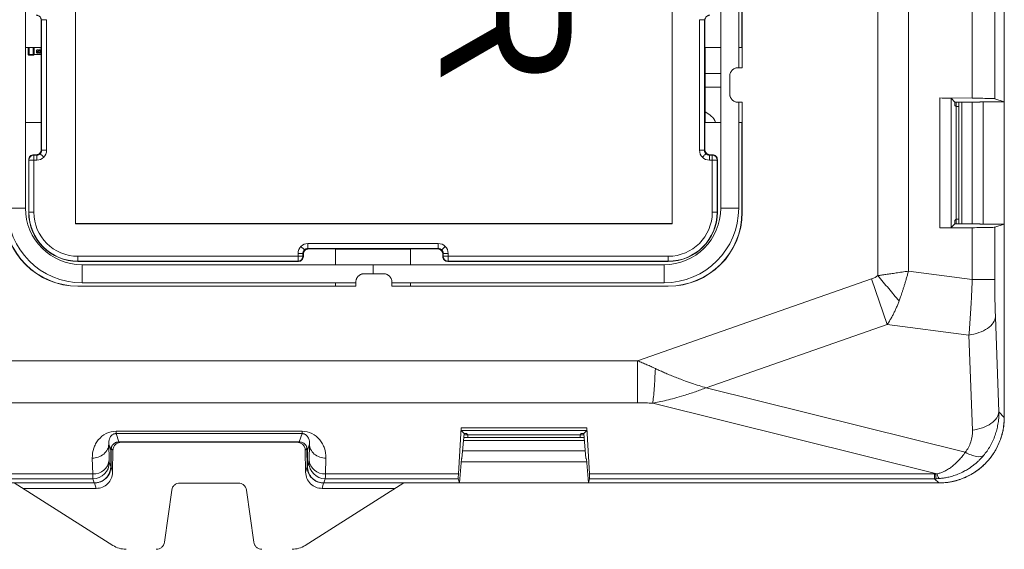
# Model space of a CAD drawing. Extents: x -1225 to 2377, y -2510 to 105.
# Drawn here: x 1737 to 1797, y -1940 to -1908 of the extents above; entities that cross this region are included whole.
import ezdxf

# ---------------------------------------------------------------- set-up
doc = ezdxf.new("R2010")
doc.units = 0
doc.header["$MEASUREMENT"] = 0
doc.layers.get('0').update_dxf_attribs({"linetype": 'CONTINUOUS'})

msp = doc.modelspace()

# ---------------------------------------------------------------- linework, layer by layer
at = {"color": 7, "linetype": 'Continuous', "lineweight": 5}
for p, q in [((1789.427, -1862.091), (1789.427, -1923.824)), ((1791.292, -1923.549), (1791.292, -1862.366)), ((1740.493, -1920.657), (1740.493, -1865.257)), ((1740.495, -1920.655), (1740.495, -1865.259)), ((1776.891, -1865.259), (1776.891, -1920.655)), ((1776.893, -1865.257), (1776.893, -1920.657)), ((1737.443, -1866.207), (1737.443, -1919.707)), ((1795.184, -1872.904), (1795.184, -1913.011)), ((1796.56, -1913.042), (1796.56, -1872.873)), ((1781.143, -1875.989), (1781.143, -1909.926)), ((1781.158, -1875.957), (1781.158, -1909.957)), ((1797.14, -1902.919), (1797.14, -1913.235)), ((1779.843, -1919.707), (1779.843, -1902.957)), ((1780.943, -1911.157), (1780.943, -1902.957)), ((1738.405, -1908.257), (1738.432, -1908.231)), ((1738.405, -1908.257), (1738.405, -1909.926)), ((1738.432, -1908.231), (1738.732, -1908.231)), ((1738.432, -1908.231), (1738.432, -1916.184)), ((1738.732, -1916.184), (1738.732, -1908.231)), ((1778.555, -1908.231), (1778.555, -1916.184)), ((1778.555, -1908.231), (1778.855, -1908.231)), ((1778.855, -1916.184), (1778.855, -1908.231)), ((1778.855, -1908.231), (1778.881, -1908.257)), ((1778.881, -1909.926), (1778.881, -1908.257)), ((1738.405, -1909.926), (1737.443, -1909.926)), ((1737.617, -1909.926), (1737.617, -1910.344)), ((1737.667, -1909.926), (1737.667, -1910.344)), ((1737.917, -1909.926), (1737.917, -1910.344)), ((1737.967, -1909.926), (1737.967, -1910.344)), ((1738.236, -1910.077), (1738.236, -1910.105)), ((1738.288, -1910.169), (1738.295, -1910.108)), ((1738.354, -1910.108), (1738.361, -1910.169)), ((1738.393, -1914.489), (1738.393, -1909.926)), ((1779.843, -1909.926), (1778.881, -1909.926)), ((1778.893, -1909.926), (1778.893, -1914.489)), ((1781.143, -1909.926), (1780.943, -1909.926)), ((1781.143, -1909.926), (1781.159, -1909.957)), ((1781.158, -1911.157), (1781.158, -1909.957)), ((1737.667, -1910.344), (1737.917, -1910.344)), ((1737.667, -1910.394), (1737.917, -1910.394)), ((1737.967, -1910.344), (1738.393, -1910.344)), ((1738.181, -1910.25), (1738.209, -1910.244)), ((1738.184, -1910.166), (1738.195, -1910.166)), ((1738.195, -1910.188), (1738.187, -1910.188)), ((1738.195, -1910.166), (1738.195, -1910.188)), ((1738.209, -1910.244), (1738.23, -1910.232)), ((1738.23, -1910.232), (1738.231, -1910.261)), ((1738.295, -1910.23), (1738.288, -1910.169)), ((1738.361, -1910.169), (1738.354, -1910.23)), ((1780.893, -1911.157), (1781.158, -1911.157)), ((1778.893, -1911.517), (1779.843, -1911.517)), ((1780.393, -1912.757), (1780.393, -1911.657)), ((1779.843, -1912.332), (1778.893, -1912.332)), ((1795.184, -1913.011), (1793.202, -1912.999)), ((1793.202, -1912.999), (1793.202, -1920.915)), ((1793.891, -1920.899), (1793.891, -1913.015)), ((1794.133, -1913.257), (1793.891, -1913.015)), ((1797.14, -1913.235), (1796.56, -1913.042)), ((1781.158, -1913.257), (1780.893, -1913.257)), ((1780.943, -1919.707), (1780.943, -1913.257)), ((1781.158, -1914.457), (1781.158, -1913.257)), ((1795.64, -1913.257), (1794.133, -1913.257)), ((1794.133, -1913.257), (1794.133, -1913.457)), ((1794.203, -1913.527), (1794.133, -1913.457)), ((1794.203, -1920.387), (1794.203, -1913.527)), ((1794.374, -1913.527), (1794.203, -1913.527)), ((1794.21, -1913.527), (1794.21, -1913.257)), ((1794.374, -1913.257), (1794.374, -1920.657)), ((1794.545, -1913.257), (1794.545, -1920.657)), ((1795.177, -1920.657), (1795.177, -1913.257)), ((1795.64, -1913.257), (1795.661, -1913.235)), ((1797.14, -1913.235), (1795.661, -1913.235)), ((1795.842, -1920.679), (1795.842, -1913.235)), ((1795.852, -1920.679), (1795.852, -1913.235)), ((1797.138, -1920.679), (1797.138, -1913.235)), ((1737.443, -1914.489), (1738.405, -1914.489)), ((1738.405, -1914.489), (1738.405, -1916.157)), ((1778.881, -1916.157), (1778.881, -1914.489)), ((1778.881, -1914.489), (1779.843, -1914.489)), ((1780.943, -1914.489), (1781.143, -1914.489)), ((1781.159, -1914.457), (1781.143, -1914.489)), ((1781.143, -1914.489), (1781.143, -1919.957)), ((1781.158, -1914.457), (1781.159, -1919.957)), ((1737.956, -1916.483), (1737.943, -1916.457)), ((1738.105, -1916.457), (1737.943, -1916.457)), ((1737.956, -1919.957), (1737.956, -1916.483)), ((1738.132, -1916.483), (1737.956, -1916.483)), ((1738.105, -1916.457), (1738.132, -1916.483)), ((1738.132, -1916.483), (1738.132, -1916.783)), ((1738.432, -1916.184), (1738.405, -1916.157)), ((1738.732, -1916.184), (1738.432, -1916.184)), ((1778.855, -1916.184), (1778.555, -1916.184)), ((1778.881, -1916.157), (1778.855, -1916.184)), ((1779.155, -1916.483), (1779.181, -1916.457)), ((1779.155, -1916.783), (1779.155, -1916.483)), ((1779.33, -1916.483), (1779.155, -1916.483)), ((1779.343, -1916.457), (1779.181, -1916.457)), ((1779.343, -1916.457), (1779.33, -1916.483)), ((1779.33, -1916.483), (1779.33, -1919.957)), ((1737.643, -1916.757), (1737.656, -1916.783)), ((1737.643, -1919.957), (1737.643, -1916.757)), ((1737.656, -1916.783), (1738.132, -1916.783)), ((1737.656, -1916.783), (1737.656, -1919.957)), ((1779.155, -1916.783), (1779.33, -1916.783)), ((1779.63, -1916.783), (1779.643, -1916.757)), ((1779.63, -1919.957), (1779.63, -1916.783)), ((1779.643, -1916.757), (1779.643, -1919.957)), ((1737.443, -1919.707), (1736.343, -1919.707)), ((1780.943, -1919.707), (1779.843, -1919.707)), ((1737.956, -1919.957), (1737.643, -1919.957)), ((1779.643, -1919.957), (1779.33, -1919.957)), ((1781.159, -1919.957), (1781.143, -1919.957)), ((1740.493, -1920.657), (1740.495, -1920.655)), ((1776.893, -1920.657), (1740.493, -1920.657)), ((1776.891, -1920.655), (1740.495, -1920.655)), ((1776.893, -1920.657), (1776.891, -1920.655)), ((1793.202, -1920.915), (1795.184, -1920.904)), ((1794.133, -1920.657), (1793.891, -1920.899)), ((1794.133, -1920.457), (1794.203, -1920.387)), ((1794.133, -1920.657), (1794.133, -1920.457)), ((1794.133, -1920.657), (1795.64, -1920.657)), ((1794.203, -1920.387), (1794.374, -1920.387)), ((1794.21, -1920.657), (1794.21, -1920.387)), ((1795.184, -1920.904), (1795.184, -1924.053)), ((1795.661, -1920.679), (1795.64, -1920.657)), ((1795.661, -1920.679), (1797.14, -1920.679)), ((1796.56, -1920.873), (1797.14, -1920.679)), ((1796.56, -1924.053), (1796.56, -1920.873)), ((1797.14, -1920.679), (1797.14, -1932.46)), ((1762.619, -1921.869), (1754.667, -1921.869)), ((1754.667, -1922.169), (1754.667, -1921.869)), ((1762.619, -1921.869), (1762.619, -1922.169)), ((1754.367, -1922.644), (1740.643, -1922.644)), ((1740.643, -1922.957), (1740.643, -1922.644)), ((1754.067, -1922.469), (1754.067, -1922.644)), ((1754.067, -1922.469), (1754.367, -1922.469)), ((1754.367, -1922.644), (1754.367, -1922.469)), ((1754.367, -1922.469), (1754.393, -1922.495)), ((1754.393, -1922.657), (1754.367, -1922.644)), ((1754.393, -1922.657), (1754.393, -1922.495)), ((1754.667, -1922.169), (1762.619, -1922.169)), ((1754.693, -1922.195), (1754.667, -1922.169)), ((1754.693, -1922.195), (1756.362, -1922.195)), ((1756.362, -1922.195), (1756.362, -1923.157)), ((1760.924, -1922.207), (1756.362, -1922.207)), ((1760.924, -1922.195), (1762.593, -1922.195)), ((1760.924, -1923.157), (1760.924, -1922.195)), ((1762.619, -1922.169), (1762.593, -1922.195)), ((1762.893, -1922.495), (1762.919, -1922.469)), ((1762.893, -1922.495), (1762.893, -1922.657)), ((1762.919, -1922.644), (1762.893, -1922.657)), ((1762.919, -1922.469), (1763.219, -1922.469)), ((1762.919, -1922.469), (1762.919, -1922.644)), ((1763.219, -1922.944), (1763.219, -1922.469)), ((1776.643, -1922.644), (1763.219, -1922.644)), ((1776.643, -1922.644), (1776.643, -1922.957)), ((1740.643, -1922.944), (1754.067, -1922.944)), ((1754.093, -1922.957), (1740.643, -1922.957)), ((1740.893, -1924.257), (1740.893, -1923.157)), ((1740.893, -1923.157), (1776.393, -1923.157)), ((1754.067, -1922.944), (1754.093, -1922.957)), ((1758.643, -1923.157), (1758.643, -1923.707)), ((1763.193, -1922.957), (1763.219, -1922.944)), ((1776.643, -1922.957), (1763.193, -1922.957)), ((1763.219, -1922.944), (1776.643, -1922.944)), ((1776.393, -1923.157), (1776.393, -1924.257)), ((1758.093, -1923.707), (1759.293, -1923.707)), ((1791.292, -1923.549), (1795.184, -1924.053)), ((1740.643, -1924.473), (1740.643, -1924.457)), ((1756.362, -1924.457), (1740.643, -1924.457)), ((1756.393, -1924.473), (1740.643, -1924.473)), ((1740.893, -1924.257), (1757.593, -1924.257)), ((1756.362, -1924.257), (1756.362, -1924.457)), ((1756.393, -1924.473), (1756.362, -1924.457)), ((1756.393, -1924.472), (1757.593, -1924.472)), ((1757.593, -1924.472), (1757.593, -1924.207)), ((1759.793, -1924.207), (1759.793, -1924.472)), ((1759.793, -1924.257), (1776.393, -1924.257)), ((1759.793, -1924.472), (1760.893, -1924.472)), ((1760.924, -1924.457), (1760.893, -1924.473)), ((1776.643, -1924.473), (1760.893, -1924.473)), ((1760.924, -1924.457), (1760.924, -1924.257)), ((1776.643, -1924.457), (1760.924, -1924.457)), ((1774.77, -1929.011), (1789.04, -1924.027)), ((1776.643, -1924.457), (1776.643, -1924.473)), ((1789.04, -1924.027), (1790.006, -1926.794)), ((1796.598, -1926.333), (1796.808, -1932.127)), ((1790.006, -1926.794), (1778.954, -1930.655)), ((1794.987, -1927.44), (1790.006, -1926.794)), ((1795.197, -1933.234), (1794.987, -1927.44)), ((1774.77, -1929.011), (1723.01, -1929.011)), ((1774.77, -1929.011), (1774.77, -1931.574)), ((1778.954, -1930.655), (1794.754, -1934.584)), ((1722.516, -1931.574), (1774.77, -1931.574)), ((1793.033, -1935.9), (1775.702, -1931.59)), ((1796.808, -1932.127), (1797.14, -1932.46)), ((1754.313, -1933.302), (1742.973, -1933.302)), ((1742.973, -1933.446), (1742.973, -1933.302)), ((1742.973, -1933.446), (1754.313, -1933.446)), ((1742.973, -1933.446), (1743.143, -1933.955)), ((1754.143, -1933.955), (1754.313, -1933.446)), ((1754.313, -1933.302), (1754.313, -1933.446)), ((1763.85, -1935.906), (1764.014, -1933.105)), ((1764.19, -1933.447), (1764.01, -1933.251)), ((1764.01, -1933.251), (1771.676, -1933.251)), ((1771.672, -1933.105), (1764.014, -1933.105)), ((1764.19, -1933.447), (1764.058, -1934.954)), ((1764.184, -1933.521), (1764.413, -1933.521)), ((1764.19, -1933.447), (1764.343, -1933.447)), ((1764.413, -1933.517), (1764.343, -1933.447)), ((1771.273, -1933.517), (1764.413, -1933.517)), ((1764.413, -1933.686), (1764.413, -1933.517)), ((1771.343, -1933.447), (1771.273, -1933.517)), ((1771.273, -1933.517), (1771.273, -1933.686)), ((1771.273, -1933.521), (1771.502, -1933.521)), ((1771.343, -1933.447), (1771.496, -1933.447)), ((1771.496, -1933.447), (1771.676, -1933.251)), ((1771.628, -1934.954), (1771.496, -1933.447)), ((1771.672, -1933.105), (1771.836, -1935.906)), ((1742.643, -1934.455), (1742.521, -1934.089)), ((1742.521, -1934.089), (1742.549, -1935.052)), ((1743.143, -1933.955), (1754.143, -1933.955)), ((1743.263, -1933.955), (1743.278, -1933.972)), ((1743.278, -1933.972), (1754.008, -1933.972)), ((1754.008, -1933.972), (1754.023, -1933.955)), ((1754.765, -1934.089), (1754.643, -1934.455)), ((1754.737, -1935.052), (1754.765, -1934.089)), ((1771.532, -1933.859), (1764.154, -1933.859)), ((1764.169, -1933.686), (1771.517, -1933.686)), ((1742.643, -1935.454), (1742.643, -1934.455)), ((1742.661, -1935.469), (1742.681, -1934.352)), ((1742.712, -1934.207), (1742.681, -1934.352)), ((1742.779, -1934.463), (1742.681, -1934.352)), ((1742.779, -1934.463), (1742.755, -1935.805)), ((1754.606, -1934.352), (1754.508, -1934.463)), ((1754.531, -1935.805), (1754.508, -1934.463)), ((1754.606, -1934.352), (1754.574, -1934.207)), ((1754.606, -1934.352), (1754.625, -1935.469)), ((1754.643, -1934.455), (1754.643, -1935.454)), ((1764.099, -1934.491), (1771.587, -1934.491)), ((1741.522, -1934.944), (1741.549, -1935.906)), ((1742.557, -1935.196), (1742.643, -1935.454)), ((1754.643, -1935.454), (1754.729, -1935.196)), ((1755.737, -1935.906), (1755.765, -1934.944)), ((1764.035, -1934.976), (1763.905, -1936.455)), ((1764.018, -1935.166), (1771.668, -1935.166)), ((1764.019, -1935.158), (1771.668, -1935.157)), ((1764.035, -1934.976), (1764.058, -1934.954)), ((1771.628, -1934.954), (1771.652, -1934.976)), ((1771.781, -1936.455), (1771.652, -1934.976)), ((1741.549, -1935.906), (1733.436, -1935.906)), ((1742.661, -1935.469), (1742.755, -1935.805)), ((1754.625, -1935.469), (1754.531, -1935.805)), ((1763.85, -1935.906), (1755.737, -1935.906)), ((1792.886, -1935.906), (1771.836, -1935.906)), ((1792.886, -1935.906), (1792.886, -1936.195)), ((1733.381, -1936.455), (1741.644, -1936.455)), ((1733.445, -1936.195), (1741.557, -1936.195)), ((1736.761, -1936.452), (1742.776, -1940.261)), ((1741.644, -1936.455), (1741.557, -1936.195)), ((1741.661, -1936.452), (1741.756, -1936.788)), ((1746.859, -1936.457), (1750.427, -1936.457)), ((1760.526, -1936.452), (1754.511, -1940.261)), ((1755.625, -1936.452), (1755.53, -1936.788)), ((1755.729, -1936.195), (1755.642, -1936.455)), ((1763.905, -1936.455), (1755.642, -1936.455)), ((1755.729, -1936.195), (1763.841, -1936.195)), ((1763.841, -1936.195), (1763.905, -1936.455)), ((1763.905, -1936.452), (1771.781, -1936.452)), ((1771.781, -1936.455), (1771.845, -1936.195)), ((1793.146, -1936.455), (1771.781, -1936.455)), ((1771.845, -1936.195), (1792.886, -1936.195)), ((1793.146, -1936.455), (1792.886, -1936.195)), ((1741.756, -1936.788), (1737.291, -1936.788)), ((1745.917, -1940.064), (1746.364, -1936.888)), ((1750.922, -1936.888), (1751.369, -1940.064)), ((1759.995, -1936.788), (1755.53, -1936.788))]:
    msp.add_line(p, q, dxfattribs=at)
at = {"color": 7, "linetype": 'Continuous', "lineweight": 5, "flags": 128}
for points in [[(1779.33, -1916.783), (1779.388, -1916.783), (1779.444, -1916.783), (1779.496, -1916.783), (1779.541, -1916.783), (1779.578, -1916.783), (1779.606, -1916.783), (1779.624, -1916.783), (1779.63, -1916.783)], [(1763.219, -1922.644), (1763.161, -1922.644), (1763.106, -1922.644), (1763.054, -1922.644), (1763.009, -1922.644), (1762.972, -1922.644), (1762.944, -1922.644), (1762.926, -1922.644), (1762.919, -1922.644)]]:
    msp.add_lwpolyline(points, dxfattribs=at)
at = {"color": 7, "linetype": 'Continuous', "lineweight": 5}
for centre, radius, start, end in [((1737.956, -1916.784), 0.3, 90.00695, 179.98869), ((1779.33, -1916.784), 0.3, 0.01344, 89.99305), ((1740.893, -1919.707), 4.55, 180, 270), ((1740.893, -1919.707), 3.45, 180, 270), ((1776.393, -1919.707), 4.55, 270, 0), ((1776.393, -1919.707), 3.45, 270, 0), ((1740.643, -1919.957), 4.516, 180, 270), ((1740.643, -1919.957), 4.5, 180, 270), ((1740.643, -1919.957), 3, 180, 270), ((1740.643, -1919.957), 2.987, 180, 270), ((1740.643, -1919.957), 2.687, 180, 270), ((1776.643, -1919.957), 4.516, 270, 0), ((1776.643, -1919.957), 2.687, 270, 0), ((1776.643, -1919.957), 4.5, 270, 0), ((1776.643, -1919.957), 2.987, 270, 0), ((1776.643, -1919.957), 3, 270, 0), ((1754.067, -1922.644), 0.3, 270.0124, 359.99305), ((1763.219, -1922.644), 0.3, 180.00689, 269.98651), ((1741.607, -1934.962), 0.946, 266.46801, 354.54767), ((1741.557, -1935.194), 1, 270.02637, 359.90378), ((1755.729, -1935.194), 1, 180.09622, 269.97363), ((1755.679, -1934.962), 0.946, 185.45234, 273.53201)]:
    msp.add_arc(centre, radius, start, end, dxfattribs=at)
for points, knots in [([(1738.105, -1907.957), (1738.123, -1907.958), (1738.158, -1907.96), (1738.208, -1907.974), (1738.256, -1907.996), (1738.299, -1908.026), (1738.336, -1908.063), (1738.366, -1908.106), (1738.389, -1908.154), (1738.403, -1908.205), (1738.404, -1908.24), (1738.405, -1908.257)], [0, 0, 0, 0, 0.111119, 0.222232, 0.333341, 0.444447, 0.555553, 0.666659, 0.777768, 0.888881, 1, 1, 1, 1]), ([(1778.881, -1908.257), (1778.882, -1908.24), (1778.883, -1908.205), (1778.898, -1908.154), (1778.92, -1908.106), (1778.95, -1908.063), (1778.987, -1908.026), (1779.03, -1907.996), (1779.078, -1907.974), (1779.128, -1907.96), (1779.163, -1907.958), (1779.181, -1907.957)], [0, 0, 0, 0, 0.111119, 0.222232, 0.333341, 0.444447, 0.555553, 0.666659, 0.777768, 0.888881, 1, 1, 1, 1]), ([(1738.115, -1910.128), (1738.115, -1910.12), (1738.117, -1910.103), (1738.127, -1910.09), (1738.132, -1910.083)], [0, 0, 0, 0, 0.509057, 1, 1, 1, 1]), ([(1738.129, -1910.165), (1738.127, -1910.163), (1738.122, -1910.158), (1738.116, -1910.146), (1738.115, -1910.135), (1738.115, -1910.128)], [0, 0, 0, 0, 0.236428, 0.475233, 1, 1, 1, 1]), ([(1738.132, -1910.083), (1738.136, -1910.08), (1738.142, -1910.075), (1738.158, -1910.066), (1738.172, -1910.065), (1738.182, -1910.065)], [0, 0, 0, 0, 0.235503, 0.474007, 1, 1, 1, 1]), ([(1738.153, -1910.099), (1738.15, -1910.104), (1738.143, -1910.113), (1738.142, -1910.124), (1738.142, -1910.13)], [0, 0, 0, 0, 0.486066, 1, 1, 1, 1]), ([(1738.142, -1910.13), (1738.142, -1910.136), (1738.143, -1910.144), (1738.148, -1910.154), (1738.152, -1910.157), (1738.154, -1910.159)], [0, 0, 0, 0, 0.536622, 0.77063, 1, 1, 1, 1]), ([(1738.183, -1910.088), (1738.177, -1910.088), (1738.169, -1910.089), (1738.159, -1910.094), (1738.155, -1910.097), (1738.153, -1910.099)], [0, 0, 0, 0, 0.5293504, 0.7669692, 1, 1, 1, 1]), ([(1738.182, -1910.065), (1738.191, -1910.065), (1738.21, -1910.066), (1738.228, -1910.073), (1738.236, -1910.077)], [0, 0, 0, 0, 0.514872, 1, 1, 1, 1]), ([(1738.234, -1910.105), (1738.226, -1910.1), (1738.211, -1910.091), (1738.192, -1910.089), (1738.183, -1910.088)], [0, 0, 0, 0, 0.515686, 1, 1, 1, 1]), ([(1738.26, -1910.169), (1738.261, -1910.154), (1738.262, -1910.127), (1738.272, -1910.096), (1738.285, -1910.079), (1738.296, -1910.071), (1738.31, -1910.066), (1738.319, -1910.065), (1738.324, -1910.065)], [0, 0, 0, 0, 0.332704, 0.585723, 0.691587, 0.791046, 0.891462, 1, 1, 1, 1]), ([(1738.295, -1910.108), (1738.296, -1910.105), (1738.299, -1910.099), (1738.306, -1910.092), (1738.314, -1910.088), (1738.321, -1910.087), (1738.324, -1910.087)], [0, 0, 0, 0, 0.266405, 0.505538, 0.741692, 1, 1, 1, 1]), ([(1738.379, -1909.901), (1738.377, -1909.907), (1738.375, -1909.917), (1738.365, -1909.929), (1738.354, -1909.938), (1738.34, -1909.943), (1738.329, -1909.943), (1738.324, -1909.944)], [0, 0, 0, 0, 0.225815, 0.41518, 0.597642, 0.788162, 1, 1, 1, 1]), ([(1738.324, -1910.065), (1738.329, -1910.065), (1738.339, -1910.066), (1738.352, -1910.071), (1738.363, -1910.079), (1738.376, -1910.096), (1738.386, -1910.127), (1738.388, -1910.153), (1738.388, -1910.169)], [0, 0, 0, 0, 0.10883, 0.209469, 0.309056, 0.414945, 0.667745, 1, 1, 1, 1]), ([(1738.324, -1910.087), (1738.328, -1910.087), (1738.334, -1910.088), (1738.343, -1910.092), (1738.35, -1910.099), (1738.353, -1910.105), (1738.354, -1910.108)], [0, 0, 0, 0, 0.258564, 0.494545, 0.733464, 1, 1, 1, 1]), ([(1737.617, -1910.344), (1737.617, -1910.348), (1737.618, -1910.356), (1737.621, -1910.363), (1737.622, -1910.367)], [0, 0, 0, 0, 0.497985, 1, 1, 1, 1]), ([(1737.917, -1910.389), (1737.917, -1910.391), (1737.917, -1910.394), (1737.917, -1910.394), (1737.917, -1910.394)], [0, 0, 0, 0, 0.5020155, 1, 1, 1, 1]), ([(1738.119, -1910.225), (1738.119, -1910.22), (1738.12, -1910.209), (1738.129, -1910.196), (1738.14, -1910.185), (1738.15, -1910.182), (1738.156, -1910.18)], [0, 0, 0, 0, 0.2449, 0.493201, 0.744798, 1, 1, 1, 1]), ([(1738.136, -1910.262), (1738.134, -1910.259), (1738.128, -1910.255), (1738.123, -1910.246), (1738.119, -1910.236), (1738.119, -1910.229), (1738.119, -1910.225)], [0, 0, 0, 0, 0.246, 0.484598, 0.731242, 1, 1, 1, 1]), ([(1738.156, -1910.178), (1738.15, -1910.177), (1738.141, -1910.174), (1738.133, -1910.168), (1738.129, -1910.165)], [0, 0, 0, 0, 0.531787, 1, 1, 1, 1]), ([(1738.179, -1910.273), (1738.171, -1910.273), (1738.156, -1910.272), (1738.143, -1910.265), (1738.136, -1910.262)], [0, 0, 0, 0, 0.530761, 1, 1, 1, 1]), ([(1738.187, -1910.188), (1738.181, -1910.189), (1738.172, -1910.189), (1738.162, -1910.193), (1738.156, -1910.197), (1738.152, -1910.201), (1738.147, -1910.21), (1738.146, -1910.217), (1738.146, -1910.222)], [0, 0, 0, 0, 0.296108, 0.420067, 0.533299, 0.641636, 0.751695, 1, 1, 1, 1]), ([(1738.146, -1910.222), (1738.147, -1910.226), (1738.147, -1910.233), (1738.152, -1910.24), (1738.155, -1910.242), (1738.156, -1910.244)], [0, 0, 0, 0, 0.517813, 0.757638, 1, 1, 1, 1]), ([(1738.154, -1910.159), (1738.158, -1910.161), (1738.168, -1910.166), (1738.178, -1910.166), (1738.184, -1910.166)], [0, 0, 0, 0, 0.443946, 1, 1, 1, 1]), ([(1738.156, -1910.244), (1738.16, -1910.245), (1738.168, -1910.249), (1738.176, -1910.25), (1738.181, -1910.25)], [0, 0, 0, 0, 0.457256, 1, 1, 1, 1]), ([(1738.231, -1910.261), (1738.223, -1910.264), (1738.206, -1910.272), (1738.188, -1910.273), (1738.179, -1910.273)], [0, 0, 0, 0, 0.478438, 1, 1, 1, 1]), ([(1738.324, -1910.273), (1738.319, -1910.273), (1738.31, -1910.272), (1738.296, -1910.267), (1738.285, -1910.258), (1738.272, -1910.242), (1738.262, -1910.211), (1738.261, -1910.184), (1738.26, -1910.169)], [0, 0, 0, 0, 0.108682, 0.209116, 0.308503, 0.414262, 0.667148, 1, 1, 1, 1]), ([(1738.324, -1910.251), (1738.321, -1910.25), (1738.315, -1910.25), (1738.306, -1910.246), (1738.299, -1910.239), (1738.296, -1910.233), (1738.295, -1910.23)], [0, 0, 0, 0, 0.257754, 0.493997, 0.733466, 1, 1, 1, 1]), ([(1738.388, -1910.169), (1738.388, -1910.184), (1738.387, -1910.211), (1738.378, -1910.242), (1738.365, -1910.258), (1738.354, -1910.267), (1738.34, -1910.272), (1738.329, -1910.273), (1738.324, -1910.273)], [0, 0, 0, 0, 0.334471, 0.579673, 0.682485, 0.781549, 0.884987, 1, 1, 1, 1]), ([(1738.354, -1910.23), (1738.353, -1910.233), (1738.35, -1910.239), (1738.343, -1910.246), (1738.334, -1910.25), (1738.328, -1910.25), (1738.324, -1910.251)], [0, 0, 0, 0, 0.266818, 0.506479, 0.74266, 1, 1, 1, 1]), ([(1780.393, -1911.657), (1780.394, -1911.633), (1780.396, -1911.586), (1780.412, -1911.516), (1780.437, -1911.449), (1780.471, -1911.386), (1780.514, -1911.329), (1780.564, -1911.278), (1780.622, -1911.235), (1780.685, -1911.201), (1780.752, -1911.176), (1780.822, -1911.16), (1780.869, -1911.158), (1780.893, -1911.157)], [0, 0, 0, 0, 0.090916, 0.181828, 0.272736, 0.363643, 0.454548, 0.545452, 0.636357, 0.727264, 0.818172, 0.909084, 1, 1, 1, 1]), ([(1780.893, -1913.257), (1780.869, -1913.256), (1780.822, -1913.254), (1780.752, -1913.238), (1780.685, -1913.214), (1780.622, -1913.179), (1780.564, -1913.136), (1780.514, -1913.086), (1780.471, -1913.029), (1780.437, -1912.966), (1780.412, -1912.899), (1780.396, -1912.829), (1780.394, -1912.781), (1780.393, -1912.757)], [0, 0, 0, 0, 0.090916, 0.181828, 0.272736, 0.363643, 0.454548, 0.545452, 0.636357, 0.727264, 0.818172, 0.909084, 1, 1, 1, 1]), ([(1793.891, -1913.015), (1793.887, -1913.013), (1793.818, -1913.01), (1793.573, -1913.005), (1793.398, -1913.002), (1793.202, -1912.999)], [0, 0, 0, 0, 0.5, 0.5, 1, 1, 1, 1]), ([(1795.184, -1913.011), (1795.565, -1913.016), (1795.907, -1913.021), (1796.394, -1913.031), (1796.539, -1913.037), (1796.56, -1913.042)], [0, 0, 0, 0, 0.5, 0.5, 1, 1, 1, 1]), ([(1778.893, -1913.846), (1779.023, -1913.922), (1779.287, -1914.075), (1779.5, -1914.335), (1779.531, -1914.488), (1779.531, -1914.489)], [0, 0, 0, 0, 0.491972, 0.999293, 1, 1, 1, 1]), ([(1737.943, -1916.457), (1737.865, -1916.457), (1737.786, -1916.49), (1737.675, -1916.601), (1737.643, -1916.679), (1737.643, -1916.757)], [0, 0, 0, 0, 0.5, 0.5, 1, 1, 1, 1]), ([(1738.405, -1916.157), (1738.404, -1916.175), (1738.403, -1916.21), (1738.389, -1916.26), (1738.366, -1916.308), (1738.336, -1916.351), (1738.299, -1916.388), (1738.256, -1916.418), (1738.208, -1916.44), (1738.158, -1916.455), (1738.123, -1916.456), (1738.105, -1916.457)], [0, 0, 0, 0, 0.111119, 0.222232, 0.333341, 0.444447, 0.555553, 0.666659, 0.777768, 0.888881, 1, 1, 1, 1]), ([(1738.132, -1916.483), (1738.148, -1916.483), (1738.18, -1916.481), (1738.227, -1916.469), (1738.271, -1916.451), (1738.31, -1916.426), (1738.333, -1916.406), (1738.344, -1916.396)], [0, 0, 0, 0, 0.208804, 0.413197, 0.613188, 0.808786, 1, 1, 1, 1]), ([(1738.344, -1916.396), (1738.356, -1916.382), (1738.382, -1916.353), (1738.409, -1916.302), (1738.428, -1916.244), (1738.43, -1916.204), (1738.432, -1916.184)], [0, 0, 0, 0, 0.2397136, 0.486273, 0.7396964, 1, 1, 1, 1]), ([(1738.556, -1916.608), (1738.506, -1916.558), (1738.449, -1916.501), (1738.366, -1916.418), (1738.345, -1916.397), (1738.344, -1916.396)], [0, 0, 0, 0, 0.5, 0.5, 1, 1, 1, 1]), ([(1778.73, -1916.608), (1778.78, -1916.558), (1778.837, -1916.501), (1778.92, -1916.418), (1778.941, -1916.397), (1778.942, -1916.396)], [0, 0, 0, 0, 0.5, 0.5, 1, 1, 1, 1]), ([(1778.855, -1916.184), (1778.855, -1916.2), (1778.857, -1916.232), (1778.869, -1916.279), (1778.887, -1916.323), (1778.912, -1916.362), (1778.932, -1916.385), (1778.942, -1916.396)], [0, 0, 0, 0, 0.208804, 0.413197, 0.613188, 0.808786, 1, 1, 1, 1]), ([(1779.181, -1916.457), (1779.163, -1916.456), (1779.128, -1916.455), (1779.078, -1916.44), (1779.03, -1916.418), (1778.987, -1916.388), (1778.95, -1916.351), (1778.92, -1916.308), (1778.898, -1916.26), (1778.883, -1916.21), (1778.882, -1916.175), (1778.881, -1916.157)], [0, 0, 0, 0, 0.111119, 0.222232, 0.333341, 0.444447, 0.555553, 0.666659, 0.777768, 0.888881, 1, 1, 1, 1]), ([(1778.942, -1916.396), (1778.956, -1916.408), (1778.985, -1916.434), (1779.037, -1916.461), (1779.094, -1916.48), (1779.134, -1916.482), (1779.155, -1916.483)], [0, 0, 0, 0, 0.2397136, 0.486273, 0.7396964, 1, 1, 1, 1]), ([(1779.643, -1916.757), (1779.643, -1916.679), (1779.611, -1916.601), (1779.5, -1916.49), (1779.422, -1916.457), (1779.343, -1916.457)], [0, 0, 0, 0, 0.5, 0.5, 1, 1, 1, 1]), ([(1793.202, -1920.915), (1793.398, -1920.913), (1793.573, -1920.91), (1793.818, -1920.904), (1793.887, -1920.902), (1793.891, -1920.899)], [0, 0, 0, 0, 0.5, 0.5, 1, 1, 1, 1]), ([(1796.56, -1920.873), (1796.539, -1920.878), (1796.394, -1920.883), (1795.907, -1920.893), (1795.565, -1920.899), (1795.184, -1920.904)], [0, 0, 0, 0, 0.5, 0.5, 1, 1, 1, 1]), ([(1754.243, -1922.044), (1754.292, -1922.094), (1754.349, -1922.151), (1754.432, -1922.234), (1754.453, -1922.255), (1754.455, -1922.257)], [0, 0, 0, 0, 0.5, 0.5, 1, 1, 1, 1]), ([(1763.044, -1922.044), (1762.994, -1922.094), (1762.937, -1922.151), (1762.854, -1922.234), (1762.833, -1922.255), (1762.832, -1922.257)], [0, 0, 0, 0, 0.5, 0.5, 1, 1, 1, 1]), ([(1754.067, -1922.644), (1754.067, -1922.662), (1754.067, -1922.699), (1754.067, -1922.752), (1754.067, -1922.801), (1754.067, -1922.845), (1754.067, -1922.882), (1754.067, -1922.906), (1754.067, -1922.919), (1754.067, -1922.924), (1754.066, -1922.926), (1754.069, -1922.928), (1754.064, -1922.929), (1754.061, -1922.93), (1754.063, -1922.931), (1754.07, -1922.932), (1754.062, -1922.933), (1754.058, -1922.933), (1754.052, -1922.934), (1754.059, -1922.935), (1754.062, -1922.935), (1754.068, -1922.936), (1754.061, -1922.937), (1754.057, -1922.937), (1754.052, -1922.937), (1754.06, -1922.938), (1754.063, -1922.938), (1754.07, -1922.939), (1754.065, -1922.939), (1754.062, -1922.94), (1754.067, -1922.94), (1754.072, -1922.94), (1754.082, -1922.941), (1754.069, -1922.942), (1754.065, -1922.942), (1754.067, -1922.943), (1754.067, -1922.943), (1754.067, -1922.944), (1754.068, -1922.944), (1754.066, -1922.944), (1754.065, -1922.944), (1754.066, -1922.944), (1754.066, -1922.944), (1754.067, -1922.944), (1754.067, -1922.944)], [0, 0, 0, 0, 0.103906, 0.207813, 0.311719, 0.415625, 0.519532, 0.623438, 0.666792, 0.687334, 0.697422, 0.706355, 0.718456, 0.724533, 0.729129, 0.742592, 0.749491, 0.765437, 0.772985, 0.78117, 0.797362, 0.802721, 0.810258, 0.826958, 0.832309, 0.842124, 0.854966, 0.861535, 0.871002, 0.877326, 0.884023, 0.897075, 0.910057, 0.929888, 0.942395, 0.948112, 0.95408, 0.967356, 0.980775, 0.991469, 0.995566, 0.996876, 0.997652, 1, 1, 1, 1]), ([(1754.093, -1922.957), (1754.172, -1922.957), (1754.25, -1922.925), (1754.361, -1922.814), (1754.393, -1922.736), (1754.393, -1922.657)], [0, 0, 0, 0, 0.5, 0.5, 1, 1, 1, 1]), ([(1754.455, -1922.257), (1754.442, -1922.271), (1754.416, -1922.299), (1754.389, -1922.351), (1754.37, -1922.408), (1754.368, -1922.448), (1754.367, -1922.469)], [0, 0, 0, 0, 0.239714, 0.486273, 0.739696, 1, 1, 1, 1]), ([(1754.393, -1922.495), (1754.394, -1922.478), (1754.396, -1922.443), (1754.41, -1922.392), (1754.432, -1922.344), (1754.462, -1922.301), (1754.499, -1922.264), (1754.542, -1922.234), (1754.59, -1922.212), (1754.641, -1922.198), (1754.676, -1922.196), (1754.693, -1922.195)], [0, 0, 0, 0, 0.1111189, 0.222232, 0.3333409, 0.4444472, 0.5555528, 0.6666591, 0.777768, 0.8888811, 1, 1, 1, 1]), ([(1754.667, -1922.169), (1754.65, -1922.17), (1754.618, -1922.171), (1754.571, -1922.183), (1754.528, -1922.202), (1754.488, -1922.226), (1754.466, -1922.246), (1754.455, -1922.257)], [0, 0, 0, 0, 0.2088042, 0.4131975, 0.6131883, 0.8087859, 1, 1, 1, 1]), ([(1762.593, -1922.195), (1762.611, -1922.196), (1762.645, -1922.198), (1762.696, -1922.212), (1762.744, -1922.234), (1762.787, -1922.264), (1762.824, -1922.301), (1762.854, -1922.344), (1762.876, -1922.392), (1762.89, -1922.443), (1762.892, -1922.478), (1762.893, -1922.495)], [0, 0, 0, 0, 0.1111189, 0.222232, 0.3333409, 0.4444472, 0.5555528, 0.6666591, 0.777768, 0.8888811, 1, 1, 1, 1]), ([(1762.832, -1922.257), (1762.817, -1922.244), (1762.789, -1922.218), (1762.737, -1922.191), (1762.68, -1922.172), (1762.64, -1922.17), (1762.619, -1922.169)], [0, 0, 0, 0, 0.2397136, 0.486273, 0.7396964, 1, 1, 1, 1]), ([(1762.919, -1922.469), (1762.919, -1922.452), (1762.917, -1922.42), (1762.905, -1922.373), (1762.886, -1922.33), (1762.862, -1922.29), (1762.842, -1922.268), (1762.832, -1922.257)], [0, 0, 0, 0, 0.208804, 0.413197, 0.613188, 0.808786, 1, 1, 1, 1]), ([(1762.893, -1922.657), (1762.893, -1922.736), (1762.925, -1922.814), (1763.036, -1922.925), (1763.115, -1922.957), (1763.193, -1922.957)], [0, 0, 0, 0, 0.5, 0.5, 1, 1, 1, 1]), ([(1757.593, -1924.207), (1757.594, -1924.183), (1757.596, -1924.136), (1757.612, -1924.066), (1757.637, -1923.999), (1757.671, -1923.936), (1757.714, -1923.879), (1757.764, -1923.828), (1757.822, -1923.785), (1757.885, -1923.751), (1757.952, -1923.726), (1758.022, -1923.71), (1758.069, -1923.708), (1758.093, -1923.707)], [0, 0, 0, 0, 0.090916, 0.181828, 0.272736, 0.363643, 0.454548, 0.545452, 0.636357, 0.727264, 0.818172, 0.909084, 1, 1, 1, 1]), ([(1759.293, -1923.707), (1759.317, -1923.708), (1759.365, -1923.71), (1759.434, -1923.726), (1759.502, -1923.751), (1759.564, -1923.785), (1759.622, -1923.828), (1759.672, -1923.879), (1759.715, -1923.936), (1759.749, -1923.999), (1759.774, -1924.066), (1759.79, -1924.136), (1759.792, -1924.183), (1759.793, -1924.207)], [0, 0, 0, 0, 0.090916, 0.181828, 0.272736, 0.363643, 0.454548, 0.545452, 0.636357, 0.727264, 0.818172, 0.909084, 1, 1, 1, 1]), ([(1789.427, -1923.824), (1789.503, -1923.813), (1789.667, -1923.79), (1789.931, -1923.752), (1790.228, -1923.709), (1790.557, -1923.66), (1790.918, -1923.606), (1791.164, -1923.568), (1791.292, -1923.549)], [0, 0, 0, 0, 0.1206853, 0.2597645, 0.4172368, 0.593101, 0.7873559, 1, 1, 1, 1]), ([(1790.724, -1925.367), (1790.521, -1925.126), (1790.308, -1924.872), (1789.871, -1924.352), (1789.648, -1924.086), (1789.427, -1923.824)], [0, 0, 0, 0, 0.5, 0.5, 1, 1, 1, 1]), ([(1791.292, -1923.549), (1791.271, -1923.629), (1791.23, -1923.784), (1791.166, -1924.012), (1791.103, -1924.226), (1791.041, -1924.428), (1790.982, -1924.616), (1790.925, -1924.791), (1790.87, -1924.953), (1790.818, -1925.103), (1790.77, -1925.239), (1790.739, -1925.325), (1790.724, -1925.367)], [0, 0, 0, 0, 0.1298029, 0.2529831, 0.3695406, 0.4794753, 0.582787, 0.6794758, 0.7695415, 0.8529841, 0.9298036, 1, 1, 1, 1]), ([(1794.987, -1927.44), (1794.992, -1927.374), (1795.003, -1927.243), (1795.018, -1927.042), (1795.033, -1926.84), (1795.047, -1926.636), (1795.061, -1926.432), (1795.074, -1926.226), (1795.087, -1926.021), (1795.104, -1925.738), (1795.124, -1925.376), (1795.146, -1924.933), (1795.167, -1924.492), (1795.178, -1924.199), (1795.184, -1924.053)], [0, 0, 0, 0, 0.065587, 0.130373, 0.194363, 0.257559, 0.319965, 0.381582, 0.442416, 0.502468, 0.629572, 0.754836, 0.878299, 1, 1, 1, 1]), ([(1796.56, -1924.053), (1796.55, -1924.053), (1796.512, -1924.053), (1796.375, -1924.053), (1796.276, -1924.053), (1796.025, -1924.053), (1795.721, -1924.053), (1795.363, -1924.053), (1795.184, -1924.053)], [0, 0, 0, 0, 0.25, 0.25, 0.5, 0.5, 0.75, 1, 1, 1, 1]), ([(1790.724, -1925.367), (1790.697, -1925.438), (1790.643, -1925.581), (1790.553, -1925.792), (1790.458, -1926), (1790.355, -1926.205), (1790.246, -1926.406), (1790.13, -1926.603), (1790.048, -1926.73), (1790.006, -1926.794)], [0, 0, 0, 0, 0.1389589, 0.2791407, 0.4205926, 0.5633604, 0.7074889, 0.8530213, 1, 1, 1, 1]), ([(1794.987, -1927.44), (1795.189, -1927.412), (1795.604, -1927.317), (1795.967, -1927.14), (1796.267, -1926.934), (1796.386, -1926.816), (1796.547, -1926.574), (1796.589, -1926.45), (1796.598, -1926.333)], [0, 0, 0, 0, 0.25, 0.5, 0.5, 0.75, 0.75, 1, 1, 1, 1]), ([(1774.77, -1929.011), (1774.867, -1929.051), (1775.057, -1929.128), (1775.336, -1929.247), (1775.603, -1929.364), (1775.776, -1929.444), (1775.861, -1929.484)], [0, 0, 0, 0, 0.262876, 0.517129, 0.762816, 1, 1, 1, 1]), ([(1775.861, -1929.484), (1775.842, -1929.901), (1775.817, -1930.324), (1775.762, -1931.061), (1775.731, -1931.371), (1775.702, -1931.59)], [0, 0, 0, 0, 0.5, 0.5, 1, 1, 1, 1]), ([(1775.861, -1929.484), (1775.939, -1929.52), (1776.103, -1929.597), (1776.359, -1929.711), (1776.637, -1929.83), (1776.936, -1929.952), (1777.255, -1930.078), (1777.635, -1930.221), (1778.06, -1930.372), (1778.516, -1930.524), (1778.811, -1930.612), (1778.954, -1930.655)], [0, 0, 0, 0, 0.075962, 0.158567, 0.247824, 0.343741, 0.446324, 0.555577, 0.710432, 0.858572, 1, 1, 1, 1]), ([(1778.954, -1930.655), (1778.849, -1930.695), (1778.633, -1930.778), (1778.3, -1930.897), (1777.952, -1931.016), (1777.53, -1931.149), (1777.056, -1931.285), (1776.555, -1931.412), (1776.109, -1931.512), (1775.831, -1931.565), (1775.702, -1931.59)], [0, 0, 0, 0, 0.098711, 0.201764, 0.309161, 0.4209, 0.590821, 0.743963, 0.880347, 1, 1, 1, 1]), ([(1796.808, -1932.127), (1796.799, -1932.245), (1796.757, -1932.369), (1796.596, -1932.611), (1796.477, -1932.728), (1796.177, -1932.935), (1795.996, -1933.024), (1795.607, -1933.16), (1795.399, -1933.207), (1795.197, -1933.234)], [0, 0, 0, 0, 0.25, 0.25, 0.5, 0.5, 0.75, 0.75, 1, 1, 1, 1]), ([(1796.808, -1932.127), (1796.808, -1932.193), (1796.809, -1932.322), (1796.798, -1932.513), (1796.779, -1932.7), (1796.753, -1932.88), (1796.719, -1933.055), (1796.679, -1933.224), (1796.633, -1933.387), (1796.56, -1933.61), (1796.448, -1933.888), (1796.281, -1934.21), (1796.093, -1934.509), (1795.948, -1934.692), (1795.876, -1934.781)], [0, 0, 0, 0, 0.069254, 0.136812, 0.202677, 0.266853, 0.329346, 0.39016, 0.449299, 0.506771, 0.635739, 0.760873, 0.882262, 1, 1, 1, 1]), ([(1797.138, -1932.457), (1797.123, -1932.719), (1797.093, -1933.242), (1796.856, -1933.997), (1796.487, -1934.692), (1795.986, -1935.301), (1795.377, -1935.801), (1794.682, -1936.17), (1793.928, -1936.407), (1793.405, -1936.437), (1793.143, -1936.452)], [0, 0, 0, 0, 0.125075, 0.250086, 0.375054, 0.5, 0.624946, 0.749914, 0.874925, 1, 1, 1, 1]), ([(1793.146, -1936.455), (1793.213, -1936.454), (1793.349, -1936.452), (1793.551, -1936.436), (1793.752, -1936.41), (1793.951, -1936.375), (1794.148, -1936.329), (1794.343, -1936.273), (1794.535, -1936.208), (1794.723, -1936.133), (1794.907, -1936.048), (1795.086, -1935.954), (1795.26, -1935.852), (1795.429, -1935.74), (1795.593, -1935.62), (1795.749, -1935.493), (1795.9, -1935.357), (1796.043, -1935.214), (1796.178, -1935.064), (1796.306, -1934.907), (1796.426, -1934.744), (1796.538, -1934.575), (1796.64, -1934.4), (1796.734, -1934.221), (1796.818, -1934.037), (1796.893, -1933.849), (1796.959, -1933.657), (1797.015, -1933.462), (1797.06, -1933.265), (1797.096, -1933.066), (1797.122, -1932.865), (1797.137, -1932.663), (1797.139, -1932.528), (1797.14, -1932.46)], [0, 0, 0, 0, 0.032285, 0.064564, 0.096838, 0.129108, 0.161374, 0.193636, 0.225894, 0.258149, 0.290401, 0.322651, 0.354899, 0.387146, 0.419391, 0.451635, 0.483878, 0.516122, 0.548365, 0.580609, 0.612854, 0.645101, 0.677349, 0.709599, 0.741851, 0.774106, 0.806364, 0.838626, 0.870892, 0.903162, 0.935436, 0.967715, 1, 1, 1, 1]), ([(1742.973, -1933.302), (1742.768, -1933.302), (1742.557, -1933.35), (1742.181, -1933.536), (1742.015, -1933.673), (1741.823, -1933.908), (1741.741, -1934.033), (1741.658, -1934.206), (1741.625, -1934.292), (1741.55, -1934.517), (1741.515, -1934.724), (1741.522, -1934.944)], [0, 0, 0, 0, 0.25, 0.25, 0.5, 0.5, 0.625, 0.6875, 0.75, 0.75, 1, 1, 1, 1]), ([(1742.973, -1933.446), (1742.965, -1933.446), (1742.949, -1933.446), (1742.926, -1933.449), (1742.903, -1933.452), (1742.873, -1933.459), (1742.838, -1933.47), (1742.785, -1933.493), (1742.725, -1933.532), (1742.662, -1933.593), (1742.605, -1933.673), (1742.556, -1933.78), (1742.53, -1933.884), (1742.518, -1933.991), (1742.52, -1934.052), (1742.521, -1934.089)], [0, 0, 0, 0, 0.008102, 0.016475, 0.025554, 0.035685, 0.057843, 0.085751, 0.153772, 0.242946, 0.364885, 0.517203, 0.722908, 0.83275, 1, 1, 1, 1]), ([(1755.765, -1934.944), (1755.771, -1934.724), (1755.736, -1934.517), (1755.661, -1934.292), (1755.628, -1934.206), (1755.545, -1934.033), (1755.463, -1933.908), (1755.271, -1933.673), (1755.106, -1933.536), (1754.729, -1933.35), (1754.519, -1933.302), (1754.313, -1933.302)], [0, 0, 0, 0, 0.25, 0.25, 0.3125, 0.375, 0.5, 0.5, 0.75, 0.75, 1, 1, 1, 1]), ([(1754.765, -1934.089), (1754.766, -1934.063), (1754.768, -1934.016), (1754.764, -1933.953), (1754.754, -1933.872), (1754.73, -1933.777), (1754.68, -1933.671), (1754.623, -1933.592), (1754.56, -1933.531), (1754.5, -1933.492), (1754.447, -1933.469), (1754.407, -1933.457), (1754.363, -1933.448), (1754.329, -1933.447), (1754.313, -1933.446)], [0, 0, 0, 0, 0.119176, 0.212642, 0.280398, 0.487958, 0.639015, 0.759845, 0.847973, 0.915254, 0.942864, 0.964809, 0.983761, 1, 1, 1, 1]), ([(1764.014, -1933.105), (1764.013, -1933.12), (1764.012, -1933.149), (1764.01, -1933.184), (1764.009, -1933.213), (1764.009, -1933.233), (1764.009, -1933.247), (1764.01, -1933.249), (1764.01, -1933.251)], [0, 0, 0, 0, 0.167749, 0.335052, 0.501918, 0.668358, 0.834382, 1, 1, 1, 1]), ([(1771.676, -1933.251), (1771.676, -1933.249), (1771.677, -1933.247), (1771.677, -1933.233), (1771.677, -1933.213), (1771.676, -1933.184), (1771.674, -1933.149), (1771.673, -1933.12), (1771.672, -1933.105)], [0, 0, 0, 0, 0.165618, 0.331642, 0.498082, 0.664948, 0.832251, 1, 1, 1, 1]), ([(1741.522, -1934.944), (1741.639, -1934.943), (1741.765, -1934.924), (1742.01, -1934.839), (1742.128, -1934.774), (1742.323, -1934.608), (1742.399, -1934.507), (1742.498, -1934.298), (1742.52, -1934.19), (1742.521, -1934.089)], [0, 0, 0, 0, 0.25, 0.25, 0.5, 0.5, 0.75, 0.75, 1, 1, 1, 1]), ([(1742.643, -1934.455), (1742.644, -1934.43), (1742.646, -1934.382), (1742.663, -1934.311), (1742.687, -1934.245), (1742.721, -1934.184), (1742.761, -1934.129), (1742.808, -1934.082), (1742.858, -1934.042), (1742.913, -1934.009), (1742.969, -1933.984), (1743.027, -1933.967), (1743.085, -1933.957), (1743.124, -1933.955), (1743.143, -1933.955)], [0, 0, 0, 0, 0.093829, 0.185743, 0.275742, 0.36383, 0.450009, 0.53428, 0.616646, 0.697109, 0.775673, 0.852341, 0.927115, 1, 1, 1, 1]), ([(1742.779, -1934.463), (1742.782, -1934.427), (1742.787, -1934.355), (1742.824, -1934.255), (1742.878, -1934.167), (1742.966, -1934.073), (1743.101, -1933.99), (1743.221, -1933.978), (1743.278, -1933.972)], [0, 0, 0, 0, 0.141064, 0.277605, 0.409624, 0.53712, 0.77749, 1, 1, 1, 1]), ([(1754.008, -1933.972), (1754.065, -1933.978), (1754.185, -1933.99), (1754.32, -1934.073), (1754.408, -1934.167), (1754.462, -1934.255), (1754.499, -1934.355), (1754.505, -1934.427), (1754.508, -1934.463)], [0, 0, 0, 0, 0.22251, 0.46288, 0.590376, 0.722395, 0.858936, 1, 1, 1, 1]), ([(1754.143, -1933.955), (1754.166, -1933.956), (1754.213, -1933.957), (1754.283, -1933.973), (1754.351, -1933.998), (1754.418, -1934.034), (1754.479, -1934.082), (1754.534, -1934.14), (1754.58, -1934.207), (1754.615, -1934.284), (1754.639, -1934.367), (1754.642, -1934.425), (1754.643, -1934.455)], [0, 0, 0, 0, 0.0876953, 0.1781115, 0.2712544, 0.3671294, 0.4657415, 0.567095, 0.6711941, 0.7780425, 0.8876434, 1, 1, 1, 1]), ([(1754.765, -1934.089), (1754.766, -1934.19), (1754.788, -1934.298), (1754.887, -1934.507), (1754.963, -1934.608), (1755.158, -1934.774), (1755.276, -1934.839), (1755.521, -1934.924), (1755.647, -1934.943), (1755.765, -1934.944)], [0, 0, 0, 0, 0.25, 0.25, 0.5, 0.5, 0.75, 0.75, 1, 1, 1, 1]), ([(1793.033, -1935.9), (1793.063, -1935.893), (1793.126, -1935.878), (1793.218, -1935.849), (1793.314, -1935.815), (1793.412, -1935.774), (1793.555, -1935.707), (1793.743, -1935.601), (1793.963, -1935.446), (1794.177, -1935.266), (1794.379, -1935.064), (1794.574, -1934.838), (1794.693, -1934.669), (1794.754, -1934.584)], [0, 0, 0, 0, 0.03985, 0.082235, 0.127297, 0.175151, 0.225895, 0.343186, 0.472565, 0.59851, 0.728222, 0.86197, 1, 1, 1, 1]), ([(1795.876, -1934.781), (1795.788, -1934.851), (1795.637, -1934.874), (1795.24, -1934.804), (1794.997, -1934.711), (1794.754, -1934.584)], [0, 0, 0, 0, 0.5, 0.5, 1, 1, 1, 1]), ([(1795.876, -1934.781), (1795.843, -1934.82), (1795.771, -1934.903), (1795.648, -1935.033), (1795.5, -1935.175), (1795.274, -1935.369), (1795.004, -1935.564), (1794.663, -1935.762), (1794.335, -1935.915), (1793.999, -1936.032), (1793.703, -1936.108), (1793.437, -1936.158), (1793.264, -1936.175), (1793.18, -1936.183)], [0, 0, 0, 0, 0.048726, 0.106032, 0.171918, 0.246383, 0.393371, 0.492688, 0.628085, 0.741903, 0.834702, 0.920699, 1, 1, 1, 1]), ([(1741.644, -1936.455), (1741.676, -1936.454), (1741.742, -1936.452), (1741.842, -1936.436), (1741.941, -1936.411), (1742.039, -1936.375), (1742.135, -1936.328), (1742.227, -1936.269), (1742.313, -1936.2), (1742.393, -1936.119), (1742.465, -1936.028), (1742.527, -1935.928), (1742.577, -1935.819), (1742.614, -1935.702), (1742.638, -1935.58), (1742.642, -1935.496), (1742.643, -1935.454)], [0, 0, 0, 0, 0.062354, 0.126097, 0.191229, 0.257755, 0.325675, 0.394992, 0.465708, 0.537823, 0.61134, 0.686261, 0.762585, 0.840316, 0.919454, 1, 1, 1, 1]), ([(1741.661, -1936.452), (1741.791, -1936.439), (1742.052, -1936.412), (1742.376, -1936.18), (1742.615, -1935.86), (1742.646, -1935.6), (1742.661, -1935.469)], [0, 0, 0, 0, 0.2494683, 0.4998992, 0.7494573, 1, 1, 1, 1]), ([(1742.755, -1935.805), (1742.74, -1935.935), (1742.709, -1936.195), (1742.471, -1936.515), (1742.147, -1936.749), (1741.886, -1936.775), (1741.756, -1936.788)], [0, 0, 0, 0, 0.249535, 0.499979, 0.749515, 1, 1, 1, 1]), ([(1755.53, -1936.788), (1755.4, -1936.775), (1755.14, -1936.748), (1754.815, -1936.516), (1754.577, -1936.196), (1754.546, -1935.935), (1754.531, -1935.805)], [0, 0, 0, 0, 0.2494427, 0.4998597, 0.7494217, 1, 1, 1, 1]), ([(1754.625, -1935.469), (1754.641, -1935.599), (1754.672, -1935.859), (1754.909, -1936.179), (1755.233, -1936.413), (1755.494, -1936.439), (1755.625, -1936.452)], [0, 0, 0, 0, 0.2495, 0.49994, 0.749489, 1, 1, 1, 1]), ([(1754.643, -1935.454), (1754.644, -1935.489), (1754.646, -1935.558), (1754.663, -1935.66), (1754.688, -1935.758), (1754.723, -1935.852), (1754.767, -1935.94), (1754.818, -1936.022), (1754.876, -1936.098), (1754.939, -1936.167), (1755.008, -1936.229), (1755.081, -1936.284), (1755.157, -1936.33), (1755.236, -1936.37), (1755.317, -1936.401), (1755.398, -1936.426), (1755.48, -1936.442), (1755.561, -1936.453), (1755.615, -1936.454), (1755.642, -1936.455)], [0, 0, 0, 0, 0.066437, 0.131919, 0.196445, 0.260018, 0.322636, 0.384302, 0.445016, 0.504779, 0.563591, 0.621454, 0.678369, 0.734336, 0.789356, 0.843432, 0.896564, 0.948753, 1, 1, 1, 1]), ([(1763.841, -1936.195), (1763.84, -1936.191), (1763.839, -1936.185), (1763.839, -1936.162), (1763.839, -1936.13), (1763.841, -1936.089), (1763.843, -1936.037), (1763.846, -1935.977), (1763.849, -1935.93), (1763.85, -1935.906)], [0, 0, 0, 0, 0.141811, 0.283962, 0.426458, 0.569304, 0.712506, 0.85607, 1, 1, 1, 1]), ([(1771.836, -1935.906), (1771.838, -1935.93), (1771.84, -1935.977), (1771.843, -1936.037), (1771.846, -1936.089), (1771.847, -1936.13), (1771.847, -1936.162), (1771.847, -1936.185), (1771.846, -1936.191), (1771.845, -1936.195)], [0, 0, 0, 0, 0.14393, 0.287494, 0.430696, 0.573542, 0.716038, 0.858189, 1, 1, 1, 1])]:
    msp.add_open_spline(points, degree=3, knots=knots, dxfattribs=at)
for points in [[(1737.617, -1910.344), (1737.618, -1910.344), (1737.619, -1910.344), (1737.631, -1910.344), (1737.647, -1910.344), (1737.66, -1910.344), (1737.667, -1910.344)], [(1737.622, -1910.367), (1737.625, -1910.371), (1737.629, -1910.379), (1737.64, -1910.387), (1737.653, -1910.393), (1737.662, -1910.394), (1737.667, -1910.394)], [(1737.638, -1910.373), (1737.634, -1910.373), (1737.627, -1910.372), (1737.624, -1910.369), (1737.622, -1910.367)], [(1737.667, -1910.367), (1737.662, -1910.369), (1737.651, -1910.372), (1737.643, -1910.373), (1737.638, -1910.373)], [(1737.667, -1910.344), (1737.667, -1910.348), (1737.667, -1910.356), (1737.667, -1910.363), (1737.667, -1910.367)], [(1737.667, -1910.367), (1737.667, -1910.371), (1737.667, -1910.379), (1737.667, -1910.387), (1737.667, -1910.393), (1737.667, -1910.394), (1737.667, -1910.394)], [(1737.917, -1910.344), (1737.917, -1910.349), (1737.917, -1910.358), (1737.917, -1910.371), (1737.917, -1910.382), (1737.917, -1910.387), (1737.917, -1910.389)], [(1737.917, -1910.344), (1737.922, -1910.344), (1737.931, -1910.344), (1737.944, -1910.344), (1737.955, -1910.344), (1737.959, -1910.344), (1737.962, -1910.344)], [(1737.917, -1910.394), (1737.924, -1910.394), (1737.937, -1910.392), (1737.953, -1910.381), (1737.965, -1910.364), (1737.966, -1910.351), (1737.967, -1910.344)], [(1737.946, -1910.373), (1737.942, -1910.377), (1737.933, -1910.385), (1737.922, -1910.388), (1737.917, -1910.389)], [(1737.962, -1910.344), (1737.96, -1910.35), (1737.957, -1910.36), (1737.95, -1910.369), (1737.946, -1910.373)], [(1737.962, -1910.344), (1737.963, -1910.344), (1737.966, -1910.344), (1737.967, -1910.344), (1737.967, -1910.344)], [(1738.132, -1916.783), (1738.292, -1916.783), (1738.442, -1916.721), (1738.556, -1916.608)], [(1738.556, -1916.608), (1738.669, -1916.494), (1738.731, -1916.344), (1738.732, -1916.184)], [(1778.555, -1916.184), (1778.555, -1916.344), (1778.617, -1916.494), (1778.73, -1916.608)], [(1778.73, -1916.608), (1778.844, -1916.721), (1778.994, -1916.783), (1779.155, -1916.783)], [(1754.243, -1922.044), (1754.13, -1922.158), (1754.068, -1922.308), (1754.067, -1922.469)], [(1754.667, -1921.869), (1754.506, -1921.869), (1754.357, -1921.931), (1754.243, -1922.044)], [(1763.044, -1922.044), (1762.93, -1921.931), (1762.78, -1921.869), (1762.619, -1921.869)], [(1763.219, -1922.469), (1763.219, -1922.308), (1763.157, -1922.158), (1763.044, -1922.044)], [(1789.04, -1924.027), (1789.204, -1923.969), (1789.335, -1923.901), (1789.427, -1923.824)], [(1796.56, -1924.053), (1796.56, -1924.45), (1796.566, -1925.25), (1796.585, -1925.992), (1796.598, -1926.333)], [(1775.702, -1931.59), (1775.417, -1931.58), (1775.106, -1931.574), (1774.77, -1931.574)], [(1794.754, -1934.584), (1794.904, -1934.4), (1795.137, -1933.972), (1795.206, -1933.481), (1795.197, -1933.234)], [(1742.557, -1935.196), (1742.554, -1935.187), (1742.551, -1935.138), (1742.549, -1935.052)], [(1754.737, -1935.052), (1754.735, -1935.138), (1754.732, -1935.187), (1754.729, -1935.196)], [(1741.557, -1936.195), (1741.555, -1936.177), (1741.552, -1936.077), (1741.549, -1935.906)], [(1755.737, -1935.906), (1755.734, -1936.077), (1755.732, -1936.177), (1755.729, -1936.195)], [(1792.886, -1935.906), (1792.905, -1935.906), (1792.924, -1935.906), (1792.942, -1935.905)], [(1792.942, -1935.905), (1792.973, -1935.904), (1793.003, -1935.902), (1793.033, -1935.9)], [(1792.999, -1936.193), (1792.982, -1936.176), (1792.962, -1936.074), (1792.942, -1935.905)], [(1793.18, -1936.183), (1793.136, -1936.168), (1793.084, -1936.068), (1793.033, -1935.9)], [(1746.859, -1936.457), (1746.799, -1936.463), (1746.68, -1936.476), (1746.524, -1936.573), (1746.407, -1936.713), (1746.378, -1936.829), (1746.364, -1936.888)], [(1750.922, -1936.888), (1750.908, -1936.829), (1750.879, -1936.713), (1750.762, -1936.573), (1750.606, -1936.476), (1750.487, -1936.463), (1750.427, -1936.457)], [(1792.999, -1936.193), (1792.961, -1936.194), (1792.924, -1936.195), (1792.886, -1936.195)], [(1793.18, -1936.183), (1793.12, -1936.188), (1793.059, -1936.191), (1792.999, -1936.193)], [(1745.917, -1940.064), (1745.903, -1940.122), (1745.874, -1940.239), (1745.756, -1940.379), (1745.601, -1940.476), (1745.482, -1940.488), (1745.422, -1940.494)], [(1751.864, -1940.494), (1751.804, -1940.488), (1751.685, -1940.476), (1751.53, -1940.379), (1751.412, -1940.239), (1751.383, -1940.122), (1751.369, -1940.064)], [(1743.578, -1940.494), (1743.436, -1940.484), (1743.152, -1940.463), (1742.901, -1940.329), (1742.776, -1940.261)], [(1754.511, -1940.261), (1754.385, -1940.329), (1754.134, -1940.463), (1753.85, -1940.484), (1753.708, -1940.494)]]:
    msp.add_open_spline(points, degree=3, dxfattribs=at)

# ---------------------------------------------------------------- texts
at = {"lineweight": 5, "insert": (1770.756, -1844.373), "char_height": 8, "width": 97.52275, "attachment_point": 1, "rotation": 270}
msp.add_mtext('{\\pxqc;\\fArial|b0|i0|c0|p0;RADIAR\\P AR10}', dxfattribs=at)

doc.saveas('drawing.dxf')
